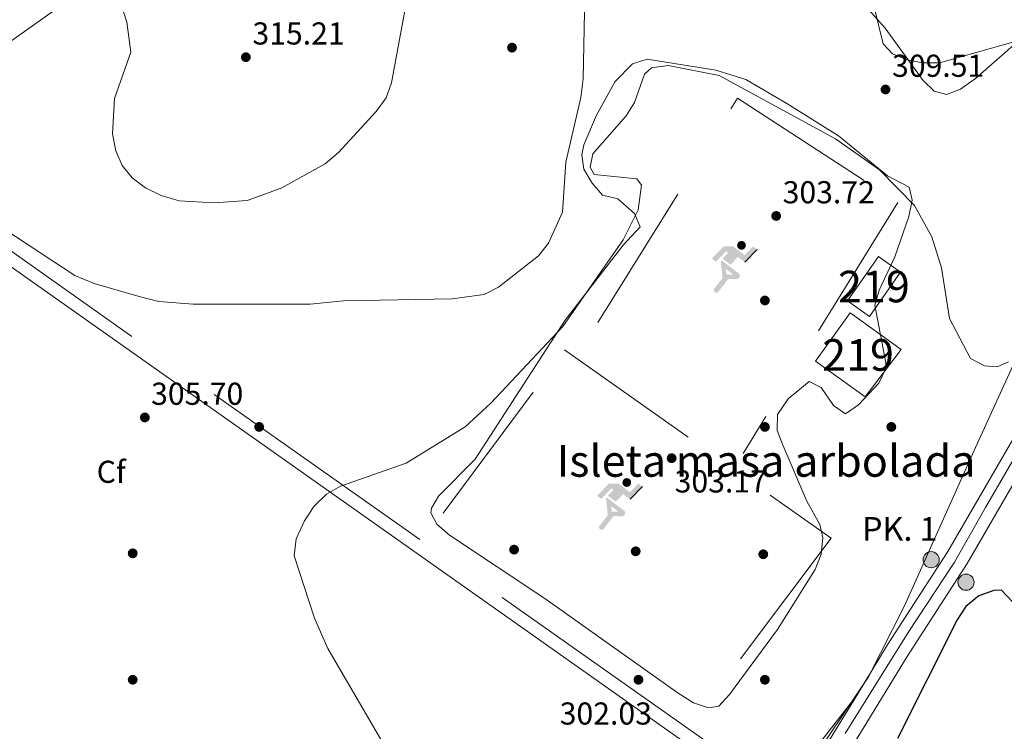
# Model space of a CAD drawing. Extents: x 608660 to 615652, y 655454 to 660189.
# Drawn here: x 614704 to 615016, y 656804 to 657029 of the extents above; entities that cross this region are included whole.
import ezdxf
from ezdxf.enums import TextEntityAlignment as Align

# ---------------------------------------------------------------- set-up
doc = ezdxf.new("R2010")
doc.units = 0
doc.header["$MEASUREMENT"] = 0
for name, pattern in [('DGN Style 2', [79.63044, 47.778264, -31.852176]), ('DGN Style 3', [111.48261600000001, 79.63044000000001, -31.852176]), ('DGN Style 4', [127.48833444000002, 63.70435200000001, -31.852176, 0.07963044000000001, -31.852176]), ('DGN Style 5', [55.741308000000004, 23.889132, -31.852176]), ('DGN Style 7', [159.26088000000001, 71.66739600000001, -31.852176, 23.889132, -31.852176])]:
    doc.linetypes.add(name, pattern=pattern)
for name, color, linetype in [('Nivel 15', 7, 'Continuous'), ('Nivel 17', 7, 'Continuous'), ('Nivel 19', 7, 'Continuous'), ('Nivel 20', 7, 'Continuous'), ('Nivel 21', 7, 'Continuous'), ('Nivel 23', 7, 'Continuous'), ('Nivel 32', 7, 'Continuous'), ('Nivel 35', 7, 'Continuous'), ('Nivel 37', 7, 'Continuous'), ('Nivel 4', 7, 'Continuous'), ('Nivel 41', 7, 'Continuous'), ('Nivel 44', 7, 'Continuous'), ('Nivel 48', 7, 'Continuous'), ('Nivel 49', 7, 'Continuous'), ('Nivel 5', 7, 'Continuous'), ('Nivel 52', 7, 'Continuous'), ('Nivel 54', 7, 'Continuous'), ('Nivel 57', 7, 'Continuous'), ('Nivel 59', 7, 'Continuous'), ('Nivel 7', 7, 'Continuous')]:
    doc.layers.add(name, color=color, linetype=linetype)
doc.styles.add('Style-arial', font='arial.shx', dxfattribs={"bigfont": 'arialbig.shx'})
doc.styles.add('Style-arialn', font='arialn.shx', dxfattribs={"bigfont": 'arialnbig.shx'})

# ---------------------------------------------------------------- blocks, each defined once
blk = doc.blocks.new('5PATER')
at = {"layer": 'Nivel 7', "linetype": 'Continuous', "lineweight": 0}
h = blk.add_hatch(color=53, dxfattribs=at)
edge = h.paths.add_edge_path()
edge.add_ellipse((0, 0), major_axis=(-1.095731442945027, -1.110710700472634), ratio=0.9994222409660316, start_angle=0, end_angle=360)
blk = doc.blocks.new('5PERFI')
at = {"layer": 'Nivel 17', "linetype": 'Continuous', "lineweight": 0}
h = blk.add_hatch(color=7, dxfattribs=at)
edge = h.paths.add_edge_path()
edge.add_arc((0, 0), 1.55999999938624, 315.0000000018422, 675.0000000018422)
blk = doc.blocks.new('5HITCA_1')
at = {"layer": 'Nivel 21', "linetype": 'Continuous', "lineweight": 0}
h = blk.add_hatch(color=1, dxfattribs=at)
edge = h.paths.add_edge_path()
edge.add_arc((0, 0), 2.558578010358639, 0, 360)
at = {"layer": 'Nivel 21', "color": 7, "linetype": 'Continuous', "lineweight": 0}
blk.add_circle((0, 0, 0.0004753101927121861), 2.558578010358639, dxfattribs=at)
blk = doc.blocks.new('5IDEP_1')
at = {"layer": 'Nivel 19', "linetype": 'Continuous', "lineweight": 0}
h = blk.add_hatch(color=9, dxfattribs=at)
edge = h.paths.add_edge_path()
edge.add_arc((2.963934144936502, 5.525030456483364), 1.391416391705219, 180, 540)
at = {"layer": 'Nivel 19', "linetype": 'Continuous', "lineweight": 0, "extrusion": (0, 0, -1)}
blk.add_hatch(color=9, dxfattribs=at).paths.add_polyline_path([(0.5350000001490116, -0.5989999999292195), (-1.824999999953434, 1.849999999860302), (-4.003000000026077, 0.2169999999459833), (-7.903999999864027, 4.209999999962747), (-6.632999999914318, 5.209000000031665), (-3.95699999993667, 2.440999999875203), (-0.3729999999050051, 5.162999999942258), (2.66800000006333, 5.162999999942258), (6.435000000055879, 1.351999999955297), (5.118000000016764, 0.3079999999608845), (1.851000000024214, 3.710999999893829), (1.261000000173226, 3.166999999899417), (3.03000000002794, 1.351999999955297)])
at = {"layer": 'Nivel 19', "linetype": 'Continuous', "lineweight": 0}
for points in [[(-4.86199999996461, -9.442999999970198), (-5.140000000130385, -9.435999999986961), (-5.388999999966472, -9.34499999997206), (-5.584999999962747, -9.189000000013039), (-5.734000000171363, -8.966999999945983), (-5.80600000009872, -8.699999999953434), (-5.783999999985099, -8.427000000141561), (-5.663000000175089, -8.177000000141561), (-3.03000000002794, -4.864999999990687), (-3.574999999953434, 0.3079999999608845), (-3.394000000087544, 0.8070000000298023), (-3.391999999992549, 0.8059999998658895), (-1.940000000176951, -1.96100000012666), (-1.942000000039116, -1.96100000012666), (-1.805000000167638, -3.685000000055879), (-1.805000000167638, -3.685999999986961), (-1.170000000158325, -5.091999999945983), (-1.172000000020489, -5.091999999945983), (-4.438000000081956, -9.221000000135973), (-4.437000000150874, -9.221000000135973), (-4.601000000024214, -9.361000000033528)], [(1.371000000042841, -5.182999999960884), (1.369999999878928, -5.182000000029802), (-1.172000000020489, -5.091999999945983), (-1.170000000158325, -5.091999999945983), (-1.805000000167638, -3.685999999986961), (-1.805000000167638, -3.685000000055879), (0.3270000000484288, -3.729999999981374), (-1.942000000039116, -1.96100000012666), (-1.940000000176951, -1.96100000012666), (-3.391545483831897, 0.8051338523337419), (-3.394000000087544, 0.8070000000298023), (-3.391999999992549, 0.8059999998658895), (-3.391545483831897, 0.8051338523337419), (2.095999999903142, -3.367000000085682), (2.096999999834225, -3.368000000016764), (2.28899999987334, -3.549000000115484), (2.417999999830499, -3.803000000072643), (2.46999999997206, -4.084999999962747), (2.442999999970198, -4.364000000059605), (2.346999999834225, -4.613000000128523), (2.183999999891967, -4.837999999988824), (1.956000000005588, -5.015000000130385), (1.689999999944121, -5.118999999947846)]]:
    blk.add_hatch(color=9, dxfattribs=at).paths.add_polyline_path(points)
at = {"layer": 'Nivel 19', "color": 9, "linetype": 'Continuous', "lineweight": 0}
blk.add_line((4.003000000026077, 0.2169999999459833), (7.903999999864027, 4.209999999962747), dxfattribs=at)
at = {"layer": 'Nivel 19', "color": 9, "linetype": 'Continuous', "lineweight": 0, "flags": 128}
blk.add_lwpolyline([(7.903999999864027, 4.209999999962747), (4.003000000026077, 0.2169999999459833)], dxfattribs=at)

msp = doc.modelspace()

# ---------------------------------------------------------------- linework, layer by layer
at = {"layer": 'Nivel 15', "color": 1, "linetype": 'Continuous', "lineweight": 13, "extrusion": (-0.02532671556125823, 0.01772436598221559, 0.9995220879647471), "elevation": -3625.602603033321, "flags": 128}
msp.add_lwpolyline([(-890848.5061662355, 127120.5863243698), (-890831.3915101481, 127120.5863243699), (-890831.3913450264, 127129.1588499002), (-890848.5060011144, 127129.1588499002), (-890848.5061662355, 127120.5863243698)], dxfattribs=at)
at = {"layer": 'Nivel 15', "color": 1, "linetype": 'Continuous', "lineweight": 13, "extrusion": (-0.01082528374300381, 0.00776318563884267, 0.9999112691537286), "elevation": -1250.73388029954, "flags": 128}
msp.add_lwpolyline([(614939.0351183768, 656939.0528384077), (614923.3091818206, 656950.3302264835), (614934.2405412204, 656965.5746858597), (614950.3454555676, 656954.025337832), (614939.0351183768, 656939.0528384077)], dxfattribs=at)
at = {"layer": 'Nivel 20', "color": 7, "linetype": 'DGN Style 2', "lineweight": 0}
for points in [[(614887.1340000001, 656933.0860000001, 304.452), (614931.3330000001, 657004.003, 304.452), (614982.0889999999, 656971.0449999999, 303.924), (614933.1030000001, 656891.6399999999, 304.188)], [(614838.202, 656872.692, 303.66), (614876.645, 656924.3389999999, 304.452), (614960.9950000001, 656864.831, 303.66), (614920.6680000001, 656811.2679999999, 303.66)]]:
    msp.add_polyline3d(points, dxfattribs=at)
at = {"layer": 'Nivel 21', "color": 7, "linetype": 'Continuous', "lineweight": 0, "extrusion": (0.02953769460983526, 0.01842111773411738, 0.9993939098366379), "elevation": 30573.86467209028, "flags": 128}
msp.add_lwpolyline([(232006.8107024609, -869046.1786866793), (232140.5323004047, -868972.2080369974), (232142.8378635952, -868976.2010157569)], dxfattribs=at)
at = {"layer": 'Nivel 21', "color": 7, "linetype": 'Continuous', "lineweight": 13, "elevation": 300.226, "flags": 128}
msp.add_lwpolyline([(614969.1599999999, 656815.257), (614944.851, 656783.9310000001)], dxfattribs=at)
at = {"layer": 'Nivel 21', "color": 7, "linetype": 'Continuous', "lineweight": 13}
for points in [[(615080.5619999999, 657015.788, 301.077), (615079.199, 656997.625, 301.077), (615074.158, 656989.2620000001, 301.448), (615035.2239999999, 656924.9680000001, 301.505), (614997.8530000001, 656860.5519999999, 300.893), (614978.9169999999, 656831.2139999999, 300.696), (614969.1599999999, 656815.257, 300.226)], [(614792.615, 656509.7990000001, 301.019), (614796.933, 656516.557, 300.665), (614826.1259999999, 656564.071, 299.854), (614858.1130000001, 656617.5889999999, 300.076), (614881.246, 656655, 299.64), (614920.9140000001, 656722.531, 300.304), (614926.9480000001, 656732.399, 300.341), (614929.425, 656736.45, 300.356), (614985.023, 656827.378, 300.696), (615004.004, 656856.7860000001, 300.893), (615041.4269999999, 656921.2919999999, 301.505), (615047.909, 656931.997, 301.365)]]:
    msp.add_polyline3d(points, dxfattribs=at)
at = {"layer": 'Nivel 21', "color": 7, "linetype": 'DGN Style 3', "lineweight": 0}
msp.add_polyline3d([(614674.672, 656974.533, 310), (614944.851, 656783.9310000001, 300.583)], dxfattribs=at)
at = {"layer": 'Nivel 21', "color": 7, "linetype": 'Continuous', "lineweight": 0}
msp.add_polyline3d([(614942.3319999999, 656780.685, 300.502), (614686.0430000001, 656961.524, 310), (614683.436, 656963.3840000001, 310), (614679.7339999999, 656965.6059999999, 310), (614673.263, 656968.19, 310)], dxfattribs=at)
at = {"layer": 'Nivel 23', "color": 7, "linetype": 'DGN Style 4', "lineweight": 0}
msp.add_polyline3d([(614965.398, 656803.0009999999, 300.426), (614985.375, 656834.96, 300.733), (614999.9610000001, 656857.257, 300.883), (615009.7779999999, 656874.531, 301.069), (615025.494, 656901.658, 301.359), (615043.5390000001, 656931.895, 301.326), (615061.675, 656961.402, 301.586), (615078.828, 656990.379, 301.32), (615082.913, 656997.6159999999, 301.104), (615087.3840000001, 657012.172, 300.967)], dxfattribs=at)
at = {"layer": 'Nivel 32', "color": 6, "linetype": 'DGN Style 7', "lineweight": 0, "extrusion": (-0.5629408191112203, 0.7686642965619079, 0.303731515271919), "elevation": 159083.5060451947, "flags": 128}
msp.add_lwpolyline([(-883930.0040070275, -50383.2088171147), (-884105.6401989162, -50388.98993041052), (-884253.9287756942, -50381.30591980077)], dxfattribs=at)
at = {"layer": 'Nivel 35', "color": 92, "linetype": 'DGN Style 3', "lineweight": 0}
for points in [[(615035.591, 657199.868, 302.089), (615012.2139999999, 657191.202, 302.44), (615005.673, 657189.754, 302.658), (614990.6059999999, 657189.6499999999, 303.799), (614985.717, 657188.8859999999, 304.054), (614981.514, 657186.2110000001, 304.054), (614979.442, 657181.44, 303.826), (614978.6510000001, 657166.2849999999, 302.605), (614978.1570000001, 657161.3630000001, 302.412), (614976.996, 657157.6570000001, 302.469), (614949.0830000001, 657095.685, 306.077), (614945.4040000001, 657086.1440000001, 306.166), (614944.862, 657076.048, 306.166), (614946.0700000001, 657065.5149999999, 306.166), (614947.3970000001, 657060.6780000001, 306.166), (614978.0789999999, 657026.172, 306.166), (614990.094, 657009.619, 307.57), (614993.558, 657006.2320000001, 307.75), (614997.433, 657005.206, 307.613), (615001.895, 657006.8530000001, 307.278), (615006.6200000001, 657010.1880000001, 306.853), (615020.358, 657022.2949999999, 306.166)], [(614933.9569999999, 657009.8759999999, 307.248), (614924.47, 657012.8999999999, 307.742), (614902.798, 657016.382, 308.516), (614898.094, 657014.9240000001, 308.547), (614892.646, 657009.318, 308.409), (614886.7150000001, 656998.669, 308.093), (614882.753, 656989.2860000001, 307.773), (614882.085, 656986.121, 307.67), (614882.7520000001, 656981.5260000001, 307.63), (614885.399, 656977.074, 307.683), (614888.6140000001, 656973.327, 307.67), (614893.4720000001, 656972.2050000001, 307.344), (614898.7420000001, 656967.5290000001, 306.411), (614900.5079999999, 656963.2930000001, 305.611), (614895.1680000001, 656957.4909999999, 305.557), (614876.8459999999, 656933.7520000001, 304.769), (614848.389, 656889.825, 304.29), (614836.696, 656878.067, 304.622), (614834.4780000001, 656874.3360000001, 304.71), (614834.3289999999, 656872.8049999999, 304.712), (614836.206, 656869.1950000001, 304.536), (614840.263, 656865.753, 304.203), (614870.3899999999, 656845.7150000001, 303.867), (614912.601, 656815.7660000001, 304.22), (614917.4469999999, 656812.727, 304.07), (614922.199, 656811.138, 303.923), (614925.4410000001, 656811.6810000001, 303.867), (614928.81, 656815.3500000001, 303.864), (614944.0360000001, 656835.9169999999, 304.131), (614955.8530000001, 656854.869, 304.29), (614957.7860000001, 656859.736, 304.29), (614958.3500000001, 656864.9180000001, 304.29), (614957.4269999999, 656869.0819999999, 304.29), (614953.3090000001, 656876.486, 304.29), (614945.727, 656894.0050000001, 304.712), (614943.878, 656898.888, 304.712), (614944.0160000001, 656903.9169999999, 304.712), (614947.392, 656908.8470000001, 304.712), (614954.0120000001, 656914.3589999999, 304.712), (614957.8319999999, 656912.507, 304.751), (614961.6640000001, 656906.783, 304.878), (614965.479, 656904.1059999999, 305.101), (614969.645, 656907.0249999999, 305.546), (614975.993, 656913.8630000001, 306.403), (614978.27, 656918.524, 306.723), (614978.307, 656920.3060000001, 306.825), (614974.7760000001, 656938.534, 307.248), (614976.166, 656943.229, 307.182), (614981.075, 656953.8, 306.825), (614985.514, 656966.5970000001, 305.697), (614986.6259999999, 656971.733, 305.548), (614985.6270000001, 656975.814, 305.557), (614978.835, 656979.477, 305.98), (614963.325, 656992.121, 305.953), (614946.9639999999, 657002.3260000001, 306.258), (614933.9569999999, 657009.8759999999, 307.248)], [(615020.598, 656924.152, 305.993), (615006.0630000001, 656892.3360000001, 304.143), (614984.176, 656843.4380000001, 303.295), (614972.7960000001, 656820.9439999999, 302.704), (614950.4680000001, 656787.7760000001, 301.413)]]:
    msp.add_polyline3d(points, dxfattribs=at)
at = {"layer": 'Nivel 4', "color": 30, "linetype": 'Continuous', "lineweight": 30, "elevation": 300, "flags": 128}
msp.add_lwpolyline([(615018.435, 656844.6030000001), (615014.8740000001, 656848.381), (615012.3829999999, 656848.2220000001), (615007.685, 656846.5290000001), (615003.537, 656843.2209999999), (615000.798, 656838.9539999999), (614981.9510000001, 656801.423)], dxfattribs=at)
at = {"layer": 'Nivel 49', "color": 7, "linetype": 'DGN Style 5', "lineweight": 0, "extrusion": (0.002548911056267389, 0.004168544811243226, 0.9999880630720468), "elevation": 4605.687938924075, "flags": 128}
msp.add_lwpolyline([(614938.2104134702, 656755.6681529598), (614966.3969948255, 656801.7645534647)], dxfattribs=at)
at = {"layer": 'Nivel 5', "color": 30, "linetype": 'Continuous', "lineweight": 0, "flags": 128}
for points, elevation in [([(614829.8160000001, 657051.8130000001), (614821.8230000001, 657008.835), (614820.216, 657004.1000000001), (614817.048, 656999.8459999999), (614805.115, 656986.824), (614800.8530000001, 656983.19), (614786.919, 656975.5260000001), (614776.1680000001, 656971.635), (614765.7760000001, 656970.8530000001), (614754.733, 656971.5109999999), (614749.0220000001, 656973.2110000001), (614744.0179999999, 656975.662), (614739.8389999999, 656978.8119999999), (614736.6869999999, 656982.6910000001), (614734.612, 656987.3759999999), (614733.6340000001, 656992.7), (614734.233, 657003.9610000001), (614739.3740000001, 657018.5390000001), (614738.131, 657028.017), (614736.3430000001, 657033.6030000001)], 315), ([(614883.058, 657036.7479999999), (614882.494, 657010.173), (614881.8030000001, 657004.206), (614876.9990000001, 656983.7779999999), (614876.004, 656967.9450000001), (614871.5689999999, 656958.091), (614868.3859999999, 656954.129), (614855.7180000001, 656944.1869999999), (614851.1680000001, 656941.9340000001), (614841.0819999999, 656940.486), (614806.73, 656939.912), (614796.0959999999, 656938.851), (614759.1340000001, 656938.8230000001), (614748.2220000001, 656939.7080000001), (614742.7820000001, 656941.041), (614727.753, 656945.3929999999), (614721.6810000001, 656947.929), (614699.2720000001, 656962.6950000001)], 310), ([(614974.737, 657031.9890000001), (614977.459, 657021.1880000001), (614980.392, 657018.0279999999), (614984.976, 657016.128), (614989.8970000001, 657015.2320000001), (614995.246, 657015.1840000001), (615022.575, 657022.9439999999)], 305), ([(615017.0490000001, 656920.594), (615013.463, 656919.0419999999), (615009.446, 656919.2860000001), (615004.997, 656921.6030000001), (614998.3859999999, 656934.284), (614995.9010000001, 656950.3219999999), (614992.774, 656960.125), (614987.294, 656970.048), (614976.2649999999, 656981.3090000001), (614962.3400000001, 656991.1610000001), (614925.547, 657011.1599999999), (614909.405, 657014.398), (614904.1499999999, 657013.663), (614901.953, 657011.568), (614898.703, 657002.6810000001), (614896.1300000001, 656998.392), (614885.548, 656986.3759999999), (614884.7509999999, 656982.216), (614886.0160000001, 656979.8729999999), (614899.456, 656978.4610000001), (614900.9950000001, 656976.5360000001), (614899.953, 656968.6359999999), (614895.185, 656959.1840000001), (614876.021, 656931.808), (614853.2490000001, 656907.479), (614845.1429999999, 656900.075), (614826.531, 656888.493), (614805.723, 656881.263), (614801.256, 656878.675), (614797.3360000001, 656874.8700000001), (614794.331, 656870.2849999999), (614791.7220000001, 656864.611), (614791.074, 656859.2069999999), (614797.466, 656839.463), (614801.7339999999, 656829.842), (614821.075, 656796.7420000001)], 305)]:
    msp.add_lwpolyline(points, dxfattribs=dict(at, elevation=elevation))
at = {"layer": 'Nivel 52', "color": 1, "linetype": 'Continuous', "lineweight": 13}
for points in [[(614975.8940000001, 656953.8840000001, 305.772), (614966.081, 656939.862, 305.772), (614973.101, 656934.949, 306.037), (614982.9140000001, 656948.9709999999, 306.037)], [(614971.75, 656909.547, 306.83), (614983.061, 656924.5190000001, 306.83), (614966.9580000001, 656936.068, 306.566), (614956.0260000001, 656920.824, 306.566)]]:
    msp.add_3dface(points, dxfattribs=at)
at = {"layer": 'Nivel 54', "color": 9, "linetype": 'Continuous', "lineweight": 0}
msp.add_polyline3d([(614929.425, 656736.45, 300.356), (614985.023, 656827.378, 300.696), (615004.004, 656856.7860000001, 300.893), (615041.4269999999, 656921.2919999999, 301.505), (615047.909, 656931.997, 301.365), (615051.047, 656937.179, 301.12), (615080.3300000001, 656985.534, 301.448), (615094.206, 657008.557, 300.858), (615087.3840000001, 657012.172, 300.967), (615080.5619999999, 657015.788, 301.077), (615079.199, 656997.625, 301.077), (615074.158, 656989.2620000001, 301.448), (615035.2239999999, 656924.9680000001, 301.505), (614997.8530000001, 656860.5519999999, 300.893), (614978.9169999999, 656831.2139999999, 300.696), (614969.1599999999, 656815.257, 300.226), (614940.9739999999, 656769.1610000001, 300.49)], dxfattribs=at)
at = {"layer": 'Nivel 57', "color": 92, "linetype": 'DGN Style 3', "lineweight": 0}
for points in [[(615020.358, 657022.2949999999, 306.166), (615006.6200000001, 657010.1880000001, 306.853), (615001.895, 657006.8530000001, 307.278), (614997.433, 657005.206, 307.613), (614993.558, 657006.2320000001, 307.75), (614990.094, 657009.619, 307.57), (614978.0789999999, 657026.172, 306.166), (614947.3970000001, 657060.6780000001, 306.166), (614946.0700000001, 657065.5149999999, 306.166), (614944.862, 657076.048, 306.166), (614945.4040000001, 657086.1440000001, 306.166), (614949.0830000001, 657095.685, 306.077), (614976.996, 657157.6570000001, 302.469), (614978.1570000001, 657161.3630000001, 302.412), (614978.6510000001, 657166.2849999999, 302.605), (614979.442, 657181.44, 303.826), (614981.514, 657186.2110000001, 304.054), (614985.717, 657188.8859999999, 304.054), (614990.6059999999, 657189.6499999999, 303.799), (615005.673, 657189.754, 302.658), (615012.2139999999, 657191.202, 302.44), (615035.591, 657199.868, 302.089)], [(614950.4680000001, 656787.7760000001, 301.413), (614972.7960000001, 656820.9439999999, 302.704), (614984.176, 656843.4380000001, 303.295), (615006.0630000001, 656892.3360000001, 304.143), (615020.598, 656924.152, 305.993)]]:
    msp.add_polyline3d(points, dxfattribs=at)
at = {"layer": 'Nivel 59', "color": 7, "linetype": 'Continuous', "lineweight": 0}
msp.add_polyline3d([(614933.9569999999, 657009.8759999999, 307.248), (614924.47, 657012.8999999999, 307.742), (614902.798, 657016.382, 308.516), (614898.094, 657014.9240000001, 308.547), (614892.646, 657009.318, 308.409), (614886.7150000001, 656998.669, 308.093), (614882.753, 656989.2860000001, 307.773), (614882.085, 656986.121, 307.67), (614882.7520000001, 656981.5260000001, 307.63), (614885.399, 656977.074, 307.683), (614888.6140000001, 656973.327, 307.67), (614893.4720000001, 656972.2050000001, 307.344), (614898.7420000001, 656967.5290000001, 306.411), (614900.5079999999, 656963.2930000001, 305.611), (614895.1680000001, 656957.4909999999, 305.557), (614876.8459999999, 656933.7520000001, 304.769), (614848.389, 656889.825, 304.29), (614836.696, 656878.067, 304.622), (614834.4780000001, 656874.3360000001, 304.71), (614834.3289999999, 656872.8049999999, 304.712), (614836.206, 656869.1950000001, 304.536), (614840.263, 656865.753, 304.203), (614870.3899999999, 656845.7150000001, 303.867), (614912.601, 656815.7660000001, 304.22), (614917.4469999999, 656812.727, 304.07), (614922.199, 656811.138, 303.923), (614925.4410000001, 656811.6810000001, 303.867), (614928.81, 656815.3500000001, 303.864), (614944.0360000001, 656835.9169999999, 304.131), (614955.8530000001, 656854.869, 304.29), (614957.7860000001, 656859.736, 304.29), (614958.3500000001, 656864.9180000001, 304.29), (614957.4269999999, 656869.0819999999, 304.29), (614953.3090000001, 656876.486, 304.29), (614945.727, 656894.0050000001, 304.712), (614943.878, 656898.888, 304.712), (614944.0160000001, 656903.9169999999, 304.712), (614947.392, 656908.8470000001, 304.712), (614954.0120000001, 656914.3589999999, 304.712), (614957.8319999999, 656912.507, 304.751), (614961.6640000001, 656906.783, 304.878), (614965.479, 656904.1059999999, 305.101), (614969.645, 656907.0249999999, 305.546), (614975.993, 656913.8630000001, 306.403), (614978.27, 656918.524, 306.723), (614978.307, 656920.3060000001, 306.825), (614974.7760000001, 656938.534, 307.248), (614976.166, 656943.229, 307.182), (614981.075, 656953.8, 306.825), (614985.514, 656966.5970000001, 305.697), (614986.6259999999, 656971.733, 305.548), (614985.6270000001, 656975.814, 305.557), (614978.835, 656979.477, 305.98), (614963.325, 656992.121, 305.953), (614946.9639999999, 657002.3260000001, 306.258)], close=True, dxfattribs=at)

# ---------------------------------------------------------------- block references
at = {"layer": 'Nivel 17', "color": 7, "linetype": 'Continuous', "lineweight": 0}
for p in [(614860, 657020, 312.106), (614940, 656940, 304.08), (614780, 656900, 304.502), (614940, 656900, 303.657), (614980, 656900, 303.235), (614740, 656860, 306.614), (614860.656, 656861.1710000001, 303.803), (614899.119, 656860.6410000001, 303.169), (614939.487, 656859.7050000001, 303.592), (614740, 656820, 309.149), (614900, 656820, 300.7), (614940, 656820, 301.122)]:
    msp.add_blockref('5PERFI', p, dxfattribs=at)
at = {"layer": 'Nivel 19', "color": 9, "linetype": 'Continuous', "lineweight": 0}
for p in [(614929.6300000001, 656951.926, 304.275), (614893.337, 656876.8899999999, 303.367)]:
    msp.add_blockref('5IDEP_1', p, dxfattribs=at)
at = {"layer": 'Nivel 21', "color": 7, "linetype": 'Continuous', "lineweight": 0}
for p in [(614992.5970000001, 656857.977, 301.044), (615003.6399999999, 656850.854, 300.52)]:
    msp.add_blockref('5HITCA_1', p, dxfattribs=at)
at = {"layer": 'Nivel 7', "color": 53, "linetype": 'Continuous', "lineweight": 0}
for p in [(614775.807, 657016.9890000001, 315.208), (614978.149, 657006.773, 309.505), (614943.568, 656966.743, 303.716), (614743.841, 656902.996, 305.705), (614910.4990000001, 656890.1070000001, 303.169)]:
    msp.add_blockref('5PATER', p, dxfattribs=at)

# ---------------------------------------------------------------- texts
at = {"layer": 'Nivel 37', "color": 92, "linetype": 'Continuous', "lineweight": 0, "style": 'Style-arial'}
msp.add_text('Cf', height=7.000002, dxfattribs=at).set_placement((614733.1967929178, 656885.8060009999, 306.912), align=Align.MIDDLE_CENTER)
at = {"layer": 'Nivel 41', "color": 7, "linetype": 'Continuous', "lineweight": 0, "style": 'Style-arial'}
for s, p in [('315.21', (614777.8859999999, 657020.9890000001, 315.208)), ('309.51', (614980.2280000001, 657010.773, 309.505)), ('303.72', (614945.6200000001, 656970.743, 303.716)), ('305.70', (614745.8260000001, 656906.996, 305.705)), ('303.17', (614911.45, 656879.253, 303.169)), ('302.03', (614875.0900000001, 656805.8219999999, 302.026))]:
    msp.add_text(s, height=7.000002, dxfattribs=at).set_placement(p)
at = {"layer": 'Nivel 44', "color": 7, "linetype": 'Continuous', "lineweight": 0, "style": 'Style-arial'}
msp.add_text('PK. 1', height=7.5, dxfattribs=at).set_placement((614970.7320000001, 656863.976, 302.293))
at = {"layer": 'Nivel 48', "color": 1, "linetype": 'Continuous', "lineweight": 0, "style": 'Style-arialn'}
for p in [(614974.498660008, 656944.416001, 304.643), (614969.471660008, 656922.7690009999, 303.958)]:
    msp.add_text('219', height=10.000002, dxfattribs=at).set_placement(p, align=Align.MIDDLE_CENTER)
at = {"layer": 'Nivel 48', "color": 6, "linetype": 'Continuous', "lineweight": 0, "style": 'Style-arialn'}
msp.add_text('Isleta masa arbolada', height=10.000002, dxfattribs=at).set_placement((614940.3648237835, 656889.237001, 303.634), align=Align.MIDDLE_CENTER)

doc.saveas('drawing.dxf')
